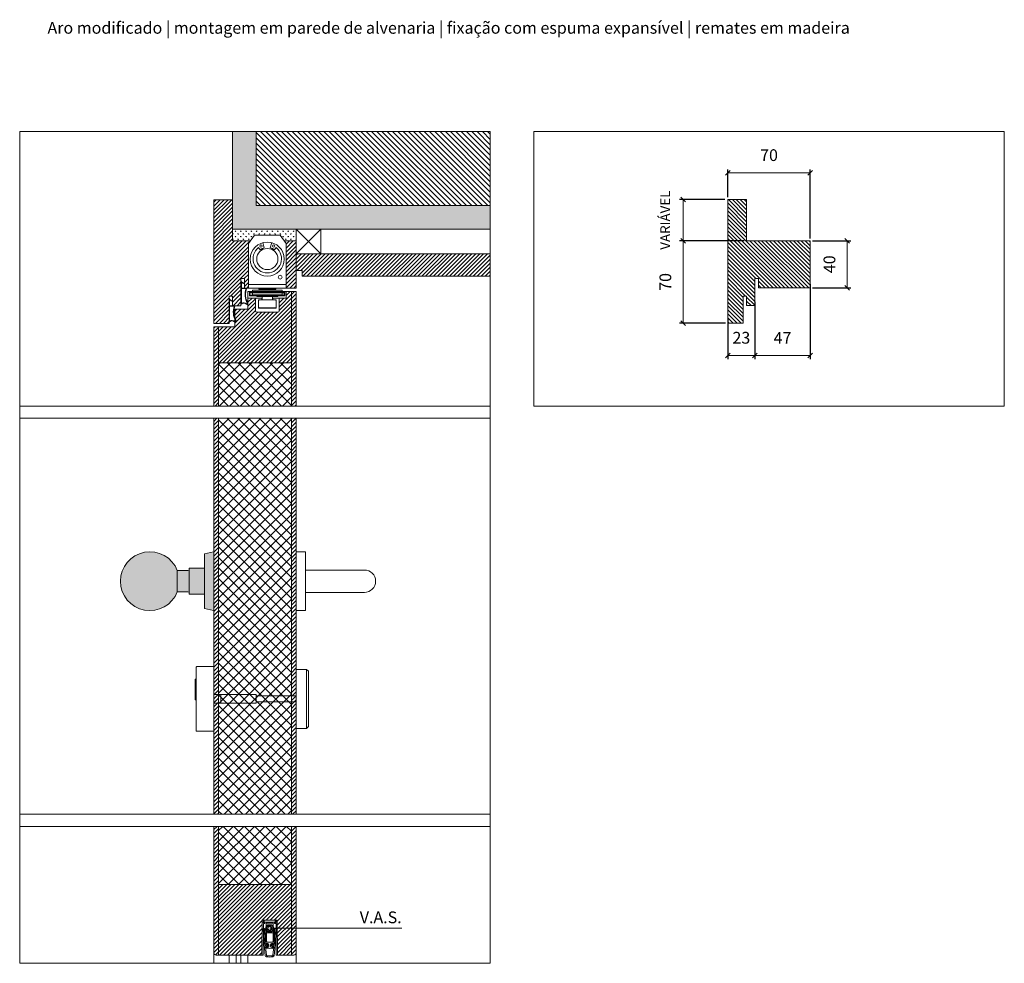
# Model space of a CAD drawing. Units: millimetres. Extents: x 379 to 14470, y 350 to 6648.
# Drawn here: x 7225 to 8062, y 4919 to 5720 of the extents above; entities that cross this region are included whole.
import ezdxf

# ---------------------------------------------------------------- set-up
doc = ezdxf.new("R2010")
doc.units = ezdxf.units.MM
for name, color, linetype, lineweight in [('007 Textos', 7, 'Continuous', 0), ('TRIA_01_ACESSÓRIOS', 250, 'Continuous', 0), ('TRIA_02_ACESSÓRIOS OCULTOS', 252, 'Continuous', 9), ('TRIA_03_ARO+FOLHA', 7, 'Continuous', 0), ('TRIA_04_COTAS', 251, 'Continuous', 0), ('TRIA_06_LAYOUT', 7, 'Continuous', 0), ('TRIA_08_TRAMAS', 250, 'Continuous', 0), ('TRIA_10_VEDACOES', 251, 'Continuous', 0), ('TRIA_Acessórios Ocultos', 252, 'Continuous', 0), ('TRIA_Aro + Folha', 7, 'Continuous', 0), ('TRIA_Arquitectura', 7, 'Continuous', 0), ('TRIA_Folha', 7, 'Continuous', 0), ('TRIA_Layout', 7, 'Continuous', 0), ('TRIA_Tramas', 250, 'Continuous', 0), ('TRIA_Tramas 1-20', 1, 'Continuous', 0), ('TRIA_Vedações', 251, 'Continuous', 0)]:
    doc.layers.add(name, color=color, linetype=linetype, lineweight=lineweight)
doc.styles.add('GENERATED_STYLE_1', font='swisscl.ttf', dxfattribs={"height": 10})
doc.styles.get("Standard").update_dxf_attribs({"font": 'arial.ttf'})
doc.dimstyles.new('Cotas 1-5', dxfattribs={"dimtxt": 10, "dimasz": 4, "dimexe": 3, "dimexo": 2, "dimgap": 10, "dimtad": 1, "dimdec": 0, "dimzin": 0, "dimdsep": 46, "dimtxsty": 'GENERATED_STYLE_1', "dimblk": 'OBLIQUE', "dimcen": 0, "dimclrd": 256, "dimclre": 256, "dimclrt": 256, "dimadec": 0, "dimazin": 0, "dimtfac": 1, "dimtdec": 0, "dimtofl": 0, "dimtmove": 0, "dimatfit": 3, "dimldrblk": 'OBLIQUE', "dimfxl": 1, "dimtolj": 1, "dimtzin": 0, "dimlwd": -1, "dimarcsym": 0})
pattern_1 = [(45, (-7998.8328, -1068.359), (-1.68379802, 1.68379802), [])]

# ---------------------------------------------------------------- blocks, each defined once
blk = doc.blocks.new('_OBLIQUE')
at = {"color": 0, "linetype": 'ByBlock'}
blk.add_line((-0.5, -0.5), (0.5, 0.5), dxfattribs=at)
at = {"linetype": 'Continuous'}
blk.add_line((0, -0.71), (0, 0.71), dxfattribs=at)
blk = doc.blocks.new('*D68')
at = {"layer": 'Defpoints', "color": 0}
for p in [(7788.62, 5532.66), (7826.61, 5532.66), (7826.61, 5462.66)]:
    blk.add_point(p, dxfattribs=at)
at = {"layer": 'TRIA_04_COTAS', "lineweight": -2}
for p, q in [((7824.61, 5532.66), (7785.62, 5532.66)), ((7824.61, 5462.66), (7785.62, 5462.66))]:
    blk.add_line(p, q, dxfattribs=at)
at = {"layer": 'TRIA_04_COTAS'}
blk.add_line((7788.62, 5462.66), (7788.62, 5532.66), dxfattribs=at)
at = {"layer": 'TRIA_04_COTAS', "xscale": 4, "yscale": 4, "zscale": 4}
for p, rotation in [((7788.62, 5532.66), 90), ((7788.62, 5462.66), 270)]:
    blk.add_blockref('_OBLIQUE', p, dxfattribs=dict(at, rotation=rotation))
at = {"layer": 'TRIA_04_COTAS', "insert": (7773.5, 5497.66), "char_height": 10, "attachment_point": 5, "rotation": 90, "style": 'GENERATED_STYLE_1'}
blk.add_mtext('\\A1;70', dxfattribs=at)
blk = doc.blocks.new('*D69')
at = {"layer": 'Defpoints', "color": 0}
for p in [(7896.61, 5590.25), (7826.61, 5567.66), (7896.61, 5532.66)]:
    blk.add_point(p, dxfattribs=at)
at = {"layer": 'TRIA_04_COTAS', "lineweight": -2}
for p, q in [((7826.61, 5569.66), (7826.61, 5593.25)), ((7896.61, 5534.66), (7896.61, 5593.25))]:
    blk.add_line(p, q, dxfattribs=at)
at = {"layer": 'TRIA_04_COTAS'}
blk.add_line((7826.61, 5590.25), (7896.61, 5590.25), dxfattribs=at)
at = {"layer": 'TRIA_04_COTAS', "xscale": 4, "yscale": 4, "zscale": 4, "rotation": 180}
blk.add_blockref('_OBLIQUE', (7826.61, 5590.25), dxfattribs=at)
at = {"layer": 'TRIA_04_COTAS', "xscale": 4, "yscale": 4, "zscale": 4}
blk.add_blockref('_OBLIQUE', (7896.61, 5590.25), dxfattribs=at)
at = {"layer": 'TRIA_04_COTAS', "insert": (7861.61, 5605.37), "char_height": 10, "attachment_point": 5, "style": 'GENERATED_STYLE_1'}
blk.add_mtext('\\A1;70', dxfattribs=at)
blk = doc.blocks.new('*D70')
at = {"layer": 'Defpoints', "color": 0}
for p in [(7896.61, 5497.66), (7849.61, 5482.66), (7896.61, 5435.1)]:
    blk.add_point(p, dxfattribs=at)
at = {"layer": 'TRIA_04_COTAS', "lineweight": -2}
for p, q in [((7896.61, 5495.66), (7896.61, 5432.1)), ((7849.61, 5480.66), (7849.61, 5432.1))]:
    blk.add_line(p, q, dxfattribs=at)
at = {"layer": 'TRIA_04_COTAS'}
blk.add_line((7849.61, 5435.1), (7896.61, 5435.1), dxfattribs=at)
at = {"layer": 'TRIA_04_COTAS', "xscale": 4, "yscale": 4, "zscale": 4, "rotation": 180}
blk.add_blockref('_OBLIQUE', (7849.61, 5435.1), dxfattribs=at)
at = {"layer": 'TRIA_04_COTAS', "xscale": 4, "yscale": 4, "zscale": 4}
blk.add_blockref('_OBLIQUE', (7896.61, 5435.1), dxfattribs=at)
at = {"layer": 'TRIA_04_COTAS', "insert": (7873.11, 5450.1), "char_height": 10, "attachment_point": 5, "style": 'GENERATED_STYLE_1'}
blk.add_mtext('\\A1;47', dxfattribs=at)
blk = doc.blocks.new('*D71')
at = {"layer": 'Defpoints', "color": 0}
for p in [(7896.61, 5532.66), (7896.61, 5492.66), (7928.08, 5492.66)]:
    blk.add_point(p, dxfattribs=at)
at = {"layer": 'TRIA_04_COTAS', "lineweight": -2}
for p, q in [((7898.61, 5532.66), (7931.08, 5532.66)), ((7898.61, 5492.66), (7931.08, 5492.66))]:
    blk.add_line(p, q, dxfattribs=at)
at = {"layer": 'TRIA_04_COTAS'}
blk.add_line((7928.08, 5532.66), (7928.08, 5492.66), dxfattribs=at)
at = {"layer": 'TRIA_04_COTAS', "xscale": 4, "yscale": 4, "zscale": 4}
for p, rotation in [((7928.08, 5532.66), 90), ((7928.08, 5492.66), 270)]:
    blk.add_blockref('_OBLIQUE', p, dxfattribs=dict(at, rotation=rotation))
at = {"layer": 'TRIA_04_COTAS', "insert": (7912.96, 5512.66), "char_height": 10, "attachment_point": 5, "rotation": 90, "style": 'GENERATED_STYLE_1'}
blk.add_mtext('\\A1;40', dxfattribs=at)
blk = doc.blocks.new('*D72')
at = {"layer": 'Defpoints', "color": 0}
for p in [(7788.62, 5567.66), (7826.11, 5567.66), (7842.61, 5532.66)]:
    blk.add_point(p, dxfattribs=at)
at = {"layer": 'TRIA_04_COTAS', "lineweight": -2}
for p, q in [((7824.11, 5567.66), (7785.62, 5567.66)), ((7840.61, 5532.66), (7785.62, 5532.66))]:
    blk.add_line(p, q, dxfattribs=at)
at = {"layer": 'TRIA_04_COTAS'}
blk.add_line((7788.62, 5532.66), (7788.62, 5567.66), dxfattribs=at)
at = {"layer": 'TRIA_04_COTAS', "xscale": 4, "yscale": 4, "zscale": 4}
for p, rotation in [((7788.62, 5567.66), 90), ((7788.62, 5532.66), 270)]:
    blk.add_blockref('_OBLIQUE', p, dxfattribs=dict(at, rotation=rotation))
at = {"layer": 'TRIA_04_COTAS', "insert": (7773.36, 5550.16), "char_height": 10, "attachment_point": 5, "rotation": 90, "style": 'GENERATED_STYLE_1'}
blk.add_mtext('\\A1;{\\H0.83333x;VARIÁVEL}', dxfattribs=at)
blk = doc.blocks.new('*D75')
at = {"layer": 'Defpoints', "color": 0}
for p in [(7849.61, 5482.66), (7826.61, 5468.16), (7849.61, 5435.1)]:
    blk.add_point(p, dxfattribs=at)
at = {"layer": 'TRIA_04_COTAS', "lineweight": -2}
for p, q in [((7849.61, 5480.66), (7849.61, 5432.1)), ((7826.61, 5466.16), (7826.61, 5432.1))]:
    blk.add_line(p, q, dxfattribs=at)
at = {"layer": 'TRIA_04_COTAS'}
blk.add_line((7826.61, 5435.1), (7849.61, 5435.1), dxfattribs=at)
at = {"layer": 'TRIA_04_COTAS', "xscale": 4, "yscale": 4, "zscale": 4, "rotation": 180}
blk.add_blockref('_OBLIQUE', (7826.61, 5435.1), dxfattribs=at)
at = {"layer": 'TRIA_04_COTAS', "xscale": 4, "yscale": 4, "zscale": 4}
blk.add_blockref('_OBLIQUE', (7849.61, 5435.1), dxfattribs=at)
at = {"layer": 'TRIA_04_COTAS', "insert": (7838.11, 5450.22), "char_height": 10, "attachment_point": 5, "style": 'GENERATED_STYLE_1'}
blk.add_mtext('\\A1;23', dxfattribs=at)
blk = doc.blocks.new('VAS série H')
at = {"layer": 'TRIA_10_VEDACOES'}
for p, q in [((-4.64, 0), (-4.64, -1.5)), ((4.64, 0), (-4.64, 0)), ((4.64, -1.5), (4.64, 0)), ((-5.4, -2.6), (-5.6, -29.36)), ((-5.4, -0.5), (-5.41, -1.8)), ((-5.41, -1.8), (-4.15, -1.8)), ((-5.41, -6.91), (-4.41, -6.87)), ((-5.07, -17.43), (-5.41, -6.91)), ((-4.64, -0.5), (-5.4, -0.5)), ((-4.15, -2.6), (-5.4, -2.6)), ((4.64, -1.5), (-4.64, -1.5)), ((-4.41, -6.87), (-4.08, -17.33)), ((-4, -1.95), (-4, -2.45)), ((-3.85, -7.5), (-3.85, -8.3)), ((-3.85, -8.3), (-3.85, -11.3)), ((-3.85, -8.3), (-2.97, -8.3)), ((-3.65, -7.3), (-3.55, -7.3)), ((-3.55, -7.3), (-3.24, -7.61)), ((-3, -5.26), (-3, -2.5)), ((-3, -2.5), (3, -2.5)), ((-1.52, -3.77), (-1.53, -3.77)), ((-1.44, -3.75), (-1.43, -3.75)), ((-1.43, -3.75), (1.44, -3.75)), ((1.54, -4.25), (-1.2, -4.25)), ((1.46, -3.76), (1.44, -3.75)), ((1.53, -3.77), (1.54, -3.78)), ((2.97, -8.3), (3.85, -8.3)), ((3, -2.5), (3, -5.26)), ((3.24, -7.61), (3.55, -7.3)), ((3.55, -7.3), (3.65, -7.3)), ((3.85, -8.3), (3.85, -7.5)), ((3.85, -11.3), (3.85, -8.3)), ((4, -2.45), (4, -1.95)), ((4.08, -17.33), (4.41, -6.87)), ((4.15, -1.8), (5.41, -1.8)), ((5.4, -2.6), (4.15, -2.6)), ((4.41, -6.87), (5.41, -6.91)), ((5.4, -0.5), (4.64, -0.5)), ((5.41, -6.91), (5.07, -17.43)), ((5.41, -1.8), (5.4, -0.5)), ((5.6, -29.36), (5.4, -2.6)), ((-3.85, -19.48), (-3.85, -11.3)), ((-3.85, -11.3), (-2.85, -11.3)), ((-3, -18.5), (-3, -10.5)), ((-3, -10.5), (3, -10.5)), ((-2.85, -8.51), (-2.85, -10.5)), ((-2.85, -17.5), (-2.85, -11.3)), ((-1.53, -9.73), (-1.52, -9.73)), ((-1.43, -9.75), (-1.44, -9.75)), ((1.44, -9.75), (-1.43, -9.75)), ((-1.2, -9.25), (1.54, -9.25)), ((1.44, -9.75), (1.46, -9.74)), ((1.54, -9.72), (1.53, -9.73)), ((2.85, -10.5), (2.85, -8.51)), ((2.85, -11.3), (2.85, -17.5)), ((2.85, -11.3), (3.85, -11.3)), ((3, -10.5), (3, -18.5)), ((3.85, -11.3), (3.85, -19.48)), ((-3.74, -30.1), (-5.07, -17.43)), ((-4.08, -17.33), (-3.97, -17.32)), ((-3.91, -17.89), (-4.02, -17.9)), ((-4.02, -17.9), (-3.75, -20.39)), ((-3.97, -17.32), (-3.91, -17.89)), ((-3.75, -20.39), (-3.01, -20.31)), ((-3.21, -20.33), (-3.54, -20.28)), ((-2.79, -22.39), (-3.54, -22.47)), ((-3.54, -22.47), (-2.77, -29.72)), ((-3.3, -22.61), (-2.99, -22.48)), ((-3.14, -20.88), (-2.41, -20.78)), ((-2.3, -21.82), (-3.03, -21.87)), ((-1.6, -19.7), (-3.02, -19.7)), ((-3.02, -19.7), (-2.98, -20.11)), ((3, -18.5), (-3, -18.5)), ((-2.98, -20.11), (-2.98, -20.15)), ((-2.9, -24.3), (0, -24)), ((-2.71, -22.65), (-2.65, -23.28)), ((-2.65, -23.28), (-1.5, -23.16)), ((-2.54, -20.03), (-0.91, -21.14)), ((-0.91, -21.14), (-2.27, -22.57)), ((1.85, -18.5), (-1.85, -18.5)), ((-0.6, -22.16), (-0.6, -20.7)), ((0, -24), (2.9, -24.3)), ((0.6, -20.7), (0.6, -22.16)), ((0.91, -21.14), (2.54, -20.03)), ((2.27, -22.57), (0.91, -21.14)), ((1.5, -23.16), (2.65, -23.28)), ((3.02, -19.7), (1.6, -19.7)), ((3.03, -21.87), (2.3, -21.82)), ((2.41, -20.78), (3.14, -20.88)), ((2.65, -23.28), (2.71, -22.65)), ((2.77, -29.72), (3.54, -22.47)), ((3.54, -22.47), (2.79, -22.39)), ((2.98, -20.11), (3.02, -19.7)), ((2.98, -20.15), (2.98, -20.11)), ((2.99, -22.48), (3.3, -22.61)), ((3.01, -20.31), (3.75, -20.39)), ((3.54, -20.28), (3.21, -20.33)), ((5.07, -17.43), (3.74, -30.1)), ((3.75, -20.39), (4.02, -17.9)), ((3.91, -17.89), (3.97, -17.32)), ((4.02, -17.9), (3.91, -17.89)), ((3.97, -17.32), (4.08, -17.33)), ((-5.75, -29.51), (-6.45, -29.5)), ((6.45, -29.5), (5.75, -29.51))]:
    blk.add_line(p, q, dxfattribs=at)
blk.add_circle((0, -6.75), 1.85, dxfattribs=at)
for centre, radius, start, end in [((-4.15, -1.95), 0.15, 0, 90), ((-4.15, -2.45), 0.15, 270, 0), ((-3.65, -7.5), 0.2, 90, 180), ((0, -6.75), 3.35, 117.26604, 242.73396), ((0.17, -6.75), 2.85, 118.69441, 241.30559), ((0, -6.75), 1.55, 164.59255, 195.40745), ((-1.44, -3.95), 0.2, 90, 117.26604), ((-1.43, -3.93), 0.179, 90.07344, 117.50127), ((0, -6.75), 1.55, 135.40745, 164.59255), ((0, -6.75), 1.55, 195.40745, 224.59255), ((0, -6.75), 1.55, 104.59255, 135.40745), ((0, -6.75), 1.55, 224.59255, 255.40745), ((0, -6.75), 1.55, 75.40745, 104.59255), ((0, -6.75), 1.55, 255.40745, 284.59255), ((0, -6.75), 1.55, 44.59255, 75.40745), ((0, -6.75), 1.55, 284.59255, 315.40745), ((0, -6.75), 1.55, 15.40745, 44.59255), ((0, -6.75), 1.55, 315.40745, 344.59255), ((1.44, -3.95), 0.2, 62.73396, 90), ((1.46, -3.93), 0.179, 62.65608, 89.75262), ((0, -6.75), 1.55, 344.59255, 15.40745), ((0, -6.75), 3.35, 297.41428, 62.58572), ((0.17, -6.75), 2.85, 298.69441, 61.30559), ((3.65, -7.5), 0.2, 0, 90), ((4.15, -1.95), 0.15, 90, 180), ((4.15, -2.45), 0.15, 180, 270), ((-1.44, -9.55), 0.2, 242.73396, 270), ((-1.43, -9.57), 0.179, 242.49873, 269.92656), ((1.44, -9.55), 0.2, 270, 297.26604), ((1.46, -9.57), 0.179, 270.24738, 297.34392), ((-3.5, -19.98), 0.3, 193.31283, 261), ((-3.07, -21.37), 0.5, 97.7955, 274.2045), ((-3.19, -22.89), 0.3, 111, 178.68717), ((-2.9, -23.8), 0.5, 191.66295, 270), ((-3.18, -20.13), 0.202, 291, 330.72405), ((-2.71, -20.28), 0.3, 55.79869, 186), ((-2.91, -22.67), 0.2, 6, 111), ((-1.85, -17.5), 1, 180, 270), ((-2.49, -22.36), 0.3, 186, 316.20131), ((-2.34, -21.27), 0.5, 3.36337, 97.7955), ((-2.34, -21.32), 0.5, 274.2045, 8.63663), ((-1.6, -20.7), 1, 0, 90), ((-1.6, -22.16), 1, 276, 0), ((1.6, -20.7), 1, 90, 180), ((1.6, -22.16), 1, 180, 264), ((2.34, -21.27), 0.5, 82.2045, 176.63663), ((2.34, -21.32), 0.5, 171.36337, 265.7955), ((1.85, -17.5), 1, 270, 0), ((2.49, -22.36), 0.3, 223.79869, 354), ((2.71, -20.28), 0.3, 354, 124.20131), ((2.91, -22.67), 0.2, 69, 174), ((2.9, -23.8), 0.5, 270, 348.33705), ((3.18, -20.13), 0.202, 209.27595, 249), ((3.07, -21.37), 0.5, 265.7955, 82.2045), ((3.19, -22.89), 0.3, 1.31283, 69), ((3.5, -19.98), 0.3, 279, 346.68717), ((-5.75, -29.36), 0.15, 269.57416, 359.57416), ((-2.74, -30), 1, 186.01186, 261.87316), ((0, -10.78), 20.41, 261.87316, 278.12684), ((-2.54, -29.91), 0.3, 141.41686, 329.69824), ((0, -10.78), 19.41, 263.25524, 276.74476), ((2.54, -29.91), 0.3, 210.30176, 38.58314), ((2.74, -30), 1, 278.12684, 353.98814), ((5.75, -29.36), 0.15, 180.42584, 270.42584)]:
    blk.add_arc(centre, radius, start, end, dxfattribs=at)
for points, knots in [([(-1.73, -6.75), (-1.66, -6.63), (-1.58, -6.49), (-1.5, -6.35), (-1.49, -6.34)], [0, 0, 0, 0, 0.927737, 1, 1, 1, 1]), ([(-1.49, -7.16), (-1.53, -7.09), (-1.62, -6.95), (-1.69, -6.82), (-1.73, -6.75)], [0, 0, 0, 0, 0.480168, 1, 1, 1, 1]), ([(-1.2, -4.25), (-1.2, -4.25), (-1.21, -4.21), (-1.24, -4.12), (-1.31, -3.98), (-1.38, -3.87), (-1.46, -3.79), (-1.5, -3.78), (-1.52, -3.77)], [0, 0, 0, 0, 0.008461, 0.158541, 0.372297, 0.582076, 0.790664, 1, 1, 1, 1]), ([(-1.43, -3.75), (-1.42, -3.76), (-1.38, -3.77), (-1.32, -3.85), (-1.26, -3.97), (-1.22, -4.11), (-1.2, -4.21), (-1.2, -4.25), (-1.2, -4.25)], [0, 0, 0, 0, 0.209383, 0.417977, 0.62772, 0.84144, 0.991535, 1, 1, 1, 1]), ([(-1.1, -5.66), (-1.06, -5.59), (-0.98, -5.45), (-0.91, -5.32), (-0.87, -5.25)], [0, 0, 0, 0, 0.480166, 1, 1, 1, 1]), ([(-0.87, -8.25), (-0.94, -8.13), (-1.02, -7.99), (-1.1, -7.85), (-1.1, -7.84)], [0, 0, 0, 0, 0.92774, 1, 1, 1, 1]), ([(-0.87, -5.25), (-0.85, -5.25), (-0.69, -5.25), (-0.53, -5.25), (-0.39, -5.25)], [0, 0, 0, 0, 0.136702, 1, 1, 1, 1]), ([(-0.39, -8.25), (-0.39, -8.25), (-0.56, -8.25), (-0.71, -8.25), (-0.87, -8.25)], [0, 0, 0, 0, 0.018837, 1, 1, 1, 1]), ([(0.39, -5.25), (0.39, -5.25), (0.56, -5.25), (0.71, -5.25), (0.87, -5.25)], [0, 0, 0, 0, 0.018837, 1, 1, 1, 1]), ([(0.87, -8.25), (0.85, -8.25), (0.69, -8.25), (0.53, -8.25), (0.39, -8.25)], [0, 0, 0, 0, 0.136702, 1, 1, 1, 1]), ([(0.87, -5.25), (0.94, -5.37), (1.02, -5.51), (1.1, -5.65), (1.1, -5.66)], [0, 0, 0, 0, 0.92774, 1, 1, 1, 1]), ([(1.1, -7.84), (1.06, -7.91), (0.98, -8.05), (0.91, -8.18), (0.87, -8.25)], [0, 0, 0, 0, 0.480166, 1, 1, 1, 1]), ([(1.54, -4.25), (1.54, -4.25), (1.54, -4.23), (1.55, -4.16), (1.56, -4.04), (1.54, -3.9), (1.51, -3.8), (1.48, -3.77), (1.46, -3.76)], [0, 0, 0, 0, 0.009409, 0.057786, 0.297887, 0.532971, 0.765879, 1, 1, 1, 1]), ([(1.49, -6.34), (1.53, -6.41), (1.62, -6.55), (1.69, -6.68), (1.73, -6.75)], [0, 0, 0, 0, 0.480168, 1, 1, 1, 1]), ([(1.73, -6.75), (1.66, -6.87), (1.58, -7.01), (1.5, -7.15), (1.49, -7.16)], [0, 0, 0, 0, 0.927737, 1, 1, 1, 1]), ([(1.54, -3.78), (1.56, -3.79), (1.59, -3.82), (1.6, -3.92), (1.59, -4.05), (1.56, -4.17), (1.54, -4.24), (1.54, -4.25), (1.54, -4.25)], [0, 0, 0, 0, 0.23408, 0.467, 0.702126, 0.942226, 0.990596, 1, 1, 1, 1]), ([(-1.52, -9.73), (-1.5, -9.72), (-1.46, -9.71), (-1.38, -9.63), (-1.31, -9.52), (-1.24, -9.38), (-1.21, -9.29), (-1.2, -9.25), (-1.2, -9.25)], [0, 0, 0, 0, 0.2093359, 0.4179235, 0.6277034, 0.8414566, 0.991539, 1, 1, 1, 1]), ([(-1.2, -9.25), (-1.2, -9.25), (-1.2, -9.29), (-1.22, -9.39), (-1.26, -9.53), (-1.32, -9.65), (-1.38, -9.73), (-1.42, -9.74), (-1.43, -9.75)], [0, 0, 0, 0, 0.008465, 0.15856, 0.372282, 0.582023, 0.790617, 1, 1, 1, 1]), ([(1.46, -9.74), (1.48, -9.73), (1.51, -9.7), (1.54, -9.6), (1.56, -9.46), (1.55, -9.34), (1.54, -9.27), (1.54, -9.25), (1.54, -9.25)], [0, 0, 0, 0, 0.234121, 0.467029, 0.702113, 0.942214, 0.990591, 1, 1, 1, 1]), ([(1.54, -9.25), (1.54, -9.25), (1.54, -9.26), (1.56, -9.33), (1.59, -9.45), (1.6, -9.58), (1.59, -9.68), (1.56, -9.71), (1.54, -9.72)], [0, 0, 0, 0, 0.009404, 0.057774, 0.297874, 0.533, 0.76592, 1, 1, 1, 1])]:
    blk.add_open_spline(points, degree=3, knots=knots, dxfattribs=at)
blk = doc.blocks.new('Aro modificado série H')
at = {"layer": 'TRIA_03_ARO+FOLHA'}
for p, q in [((0, 0), (16, 0)), ((0, -105), (0, 0)), ((16, 0), (16, -35)), ((70, -35), (16, -35)), ((70, -75), (70, -35)), ((23, -75), (23, -67)), ((23, -67), (26, -67)), ((23, -90), (23, -75)), ((26, -75), (26, -67)), ((26, -75), (70, -75)), ((13, -105), (13, -82)), ((13, -82), (16, -82)), ((16, -82), (16, -90)), ((16, -90), (23, -90)), ((0, -105), (13, -105))]:
    blk.add_line(p, q, dxfattribs=at)
blk = doc.blocks.new('pux_paja_643_75_cor')
at = {"layer": 'TRIA_Tramas 1-20', "true_color": 0xffffff}
h = blk.add_hatch(color=7, dxfattribs=at)
h.dxf.hatch_style = 1
h.paths.add_polyline_path([(-38.57, 9), (-38.57, -9, -5.369312)])
h.paths.add_polyline_path([(-15.54, -11), (-15.54, -23.09, 0.352454), (-15.38, -23.28), (-7.78, -24.95, 0.478793), (-7.54, -24.75), (-7.54, 24.75, 0.478793), (-7.78, 24.95), (-15.38, 23.28, 0.352454), (-15.54, 23.09), (-15.54, 11)])
h.paths.add_polyline_path([(-28.54, -10), (-28.54, -11), (-15.54, -11), (-15.54, 11), (-28.54, 11), (-28.54, 10)])
h.paths.add_polyline_path([(-38.57, 9), (-29.54, 9, 0.414214), (-28.54, 10), (-28.54, -10, 0.414214), (-29.54, -9), (-38.57, -9)])
at = {"layer": 'TRIA_01_ACESSÓRIOS'}
for p, q in [((-15.54, 23.09), (-15.54, -23.09)), ((-7.78, 24.95), (-15.38, 23.28)), ((-7.54, -24.75), (-7.54, 24.75)), ((-38.57, 9), (-29.54, 9)), ((-38.57, 9), (-38.57, -9)), ((-28.54, 11), (-28.54, -11)), ((-15.54, 11), (-28.54, 11)), ((-38.57, -9), (-29.54, -9)), ((-15.54, -11), (-28.54, -11)), ((-15.38, -23.28), (-7.78, -24.95))]:
    blk.add_line(p, q, dxfattribs=at)
for centre, radius, start, end in [((-61.89, 0), 25, 21.1002, 338.8998), ((-15.34, 23.09), 0.2, 102.33909, 180), ((-7.74, 24.75), 0.2, 0, 102.33909), ((-29.54, 10), 1, 270, 0), ((-29.54, -10), 1, 0, 90), ((-15.34, -23.09), 0.2, 180, 257.66091), ((-7.74, -24.75), 0.2, 257.66091, 0)]:
    blk.add_arc(centre, radius, start, end, dxfattribs=at)
blk = doc.blocks.new('zw$62')
at = {"layer": 'TRIA_01_ACESSÓRIOS'}
for p, q in [((14.5, 27.5), (0, 27.5)), ((0, 27.5), (0, -27.5)), ((15, 27), (15, -27)), ((-78.9, 25), (-80.4, 23.5)), ((-80.4, -23.5), (-80.4, 23.5)), ((-70, 25), (-78.9, 25)), ((-78.9, -25), (-78.9, 25)), ((-70, 25), (-70, -25)), ((15.6, 16.68), (15, 16.68)), ((15.8, 16.47), (15.8, -0.43)), ((15, -0.63), (15.6, -0.63)), ((-80.4, -23.5), (-78.9, -25)), ((-78.9, -25), (-70, -25)), ((0, -27.5), (14.5, -27.5))]:
    blk.add_line(p, q, dxfattribs=at)
for centre, radius, start, end in [((14.5, 27), 0.5, 0, 90), ((15.6, 16.47), 0.2, 0, 90), ((15.6, -0.43), 0.2, 270, 0), ((14.5, -27), 0.5, 270, 0)]:
    blk.add_arc(centre, radius, start, end, dxfattribs=at)
at = {"layer": 'TRIA_02_ACESSÓRIOS OCULTOS', "color": 7}
for p, q in [((-36, 2.5), (-70, 2.5)), ((0, 3.65), (-36, 3.65)), ((-36, -3.65), (-36, 3.65)), ((-6, -3.65), (-6, 3.65)), ((-36, -2.5), (-70, -2.5)), ((-36, -3.65), (0, -3.65))]:
    blk.add_line(p, q, dxfattribs=at)
blk = doc.blocks.new('zw$C2E5')
at = {"layer": 'TRIA_01_ACESSÓRIOS', "color": 0, "linetype": 'Continuous'}
for p, q in [((8, 25), (0, 25)), ((0, -25), (0, 25)), ((8, 25), (8, -25)), ((58, 9.5), (8, 9.5)), ((8, -9.5), (58, -9.5)), ((0, -25), (8, -25))]:
    blk.add_line(p, q, dxfattribs=at)
blk.add_arc((58, 0), 9.5, 270, 90, dxfattribs=at)
blk = doc.blocks.new('Junta intumescente e acústica')
at = {"layer": 'TRIA_10_VEDACOES', "ltscale": 0.5}
for p, q in [((56944.87, 41.78), (56964.87, 41.78)), ((56945.83, 41.38), (56950.87, 41.38)), ((56946.87, 38.78), (56947.29, 38.78)), ((56950.87, 36.78), (56950.87, 41.38)), ((56951.27, 41.38), (56964.04, 41.38)), ((56951.27, 37.35), (56951.27, 41.38)), ((56964.32, 36.79), (56963.81, 36.28)), ((56964.87, 36.78), (56963.87, 35.78))]:
    blk.add_line(p, q, dxfattribs=at)
for centre, radius, start, end in [((56940.29, 36.55), 6.95, 18.66069, 48.71945), ((56940.29, 36.55), 7.35, 17.61113, 41.01041), ((56956.35, 22.93), 14.89, 59.63143, 111.57116), ((56956.35, 22.93), 15.29, 60.7926, 109.38241), ((56967.37, 39.28), 3.94, 147.751, 219.1665), ((56967.37, 39.28), 3.54, 135, 225)]:
    blk.add_arc(centre, radius, start, end, dxfattribs=at)
blk = doc.blocks.new('Junta intumescente e acústica 02')
at = {"layer": 'TRIA_10_VEDACOES'}
for points in [[(-12124.51, 9797.47), (-12127.51, 9797.47), (-12127.51, 9827.47), (-12124.51, 9827.47)], [(-12125.01, 9797.97), (-12127.01, 9797.97), (-12127.01, 9826.97), (-12125.01, 9826.97)]]:
    blk.add_lwpolyline(points, close=True, dxfattribs=at)
blk = doc.blocks.new('zw$2664')
at = {"layer": 'TRIA_Acessórios Ocultos'}
for p, q in [((18, 0), (-18, 0)), ((-20, -2), (-20, -22)), ((-15, -20.4), (-15, -7.6)), ((-14.8, -8.8), (-14.8, -19.8)), ((-14.4, -7), (14.4, -7)), ((-13.6, -7.6), (13.6, -7.6)), ((14.8, -8.8), (14.8, -19.8)), ((15, -7.6), (15, -20.4)), ((20, -22), (20, -2)), ((25, -29.4), (-25, -29.4)), ((-25, -29.4), (-25, -37.4)), ((-18, -24), (-10.1, -24)), ((-18, -27), (-17.4, -26.4)), ((-18, -27), (-18, -29.4)), ((-17.4, -26.4), (17.4, -26.4)), ((-9, -21), (-14.4, -21)), ((-9.5, -21.6), (-9.5, -23.4)), ((-9, -21), (9, -21)), ((-9, -26.4), (-9, -21)), ((9, -26.4), (9, -21)), ((14.4, -21), (9, -21)), ((9.5, -21.6), (9.5, -23.4)), ((10.1, -24), (18, -24)), ((18, -27), (17.4, -26.4)), ((18, -27), (18, -29.4)), ((25, -29.4), (25, -37.4)), ((-32, -116.4), (-32, -41)), ((-32, -41), (32, -41)), ((32, -47), (-32, -47)), ((25, -37.4), (-25, -37.4)), ((-14, -38.9), (-14.8, -41)), ((14, -38.9), (-14, -38.9)), ((-11.6, -37.4), (-12.2, -38.9)), ((12.2, -38.9), (11.6, -37.4)), ((14, -38.9), (14.8, -41)), ((32, -41), (32, -47)), ((32, -43), (32, -47)), ((32, -47), (32, -116.4)), ((-32, -116.4), (-22, -131)), ((-12.1, -105.9), (-15, -109.7)), ((-5.1, -109.3), (-7.5, -118.1)), ((5.1, -109.3), (7.5, -118.1)), ((15, -109.7), (12.1, -105.9)), ((22, -131), (32, -116.4)), ((-22, -131), (22, -131))]:
    blk.add_line(p, q, dxfattribs=at)
for points in [[(-5.9, -38.9, -0.01157), (-6.4, -38.3, -0.010746), (-6.8, -37.7), (-7.1, -37.4)], [(7.1, -37.4, -0.010183), (6.6, -38, -0.010948), (6.2, -38.6), (5.9, -38.9)]]:
    blk.add_lwpolyline(points, format="xyb", dxfattribs=at)
for centre, radius in [((0, -90.2), 28.9), ((-21.8, -59.4), 3.2), ((0, -90.2), 18), ((-10.9, -112.3), 2), ((10.9, -112.3), 2)]:
    blk.add_circle(centre, radius, dxfattribs=at)
for centre, radius, start, end in [((-18, -2), 2, 90, 180), ((18, -2), 2, 0, 90), ((-14.4, -7.6), 0.6, 90, 180), ((-13.6, -8.8), 1.2, 90, 180), ((13.6, -8.8), 1.2, 0, 90), ((13.6, -8.8), 1.2, 0, 90), ((14.4, -7.6), 0.6, 0, 90), ((-18, -22), 2, 180, 270), ((-14.4, -20.4), 0.6, 180, 270), ((-13.6, -19.8), 1.2, 180, 270), ((-10.1, -21.6), 0.6, 0, 90), ((-10.1, -23.4), 0.6, 270, 0), ((10.1, -21.6), 0.6, 90, 180), ((10.1, -23.4), 0.6, 180, 270), ((13.6, -19.8), 1.2, 270, 0), ((14.4, -20.4), 0.6, 270, 0), ((18, -22), 2, 270, 0), ((0, -90.8), 24.2, 308.3108, 231.6892), ((0, -90.2), 19.8, 232.4963, 255), ((0, -90.2), 19.8, 285, 307.5037)]:
    blk.add_arc(centre, radius, start, end, dxfattribs=at)
blk = doc.blocks.new('zw$91D7')
at = {"layer": 'TRIA_Aro + Folha'}
for p, q in [((0, 105), (16, 105)), ((0, 0), (0, 105)), ((16, 105), (16, 70)), ((31.04, 70), (16, 70)), ((70, 70), (59.88, 70)), ((70, 30), (70, 70)), ((23, 30), (23, 38)), ((23, 38), (26, 38)), ((26, 30), (26, 38)), ((23, 15), (23, 30)), ((26, 30), (70, 30)), ((13, 0), (13, 23)), ((13, 23), (16, 23)), ((16, 23), (16, 15)), ((16, 15), (23, 15)), ((0, 0), (13, 0))]:
    blk.add_line(p, q, dxfattribs=at)

msp = doc.modelspace()

# ---------------------------------------------------------------- hatches: boundary and pattern name
at = {"layer": 'TRIA_08_TRAMAS'}
h = msp.add_hatch(dxfattribs=at)
h.set_pattern_fill('ANSI31', color=256, scale=0.75, angle=90, style=0)
h.set_pattern_definition([(135, (14085.9596, 12674.7845), (-1.683798, -1.683798), [])])
h.paths.add_polyline_path([(7826.61, 5567.66), (7826.61, 5462.66), (7839.61, 5462.66), (7839.61, 5482.66), (7839.61, 5485.66), (7842.61, 5485.66), (7842.61, 5477.66), (7849.61, 5477.66), (7849.61, 5497.66), (7849.61, 5500.66), (7852.61, 5500.66), (7852.61, 5492.66), (7896.61, 5492.66), (7896.61, 5532.66), (7842.61, 5532.66), (7842.61, 5567.66)])
h = msp.add_hatch(dxfattribs=at)
h.set_pattern_fill('ANSI31', color=256, scale=0.75, style=0)
h.set_pattern_definition(pattern_1)
h.paths.add_polyline_path([(7389.7, 5045.45), (7393.7, 5045.45), (7393.7, 5381.9), (7389.7, 5381.9)])
h.paths.add_polyline_path([(7455.7, 5045.45), (7459.7, 5045.45), (7459.7, 5381.9), (7455.7, 5381.9)])
h = msp.add_hatch(dxfattribs=at)
h.set_pattern_fill('ANSI37', color=256, scale=2, style=0)
h.set_pattern_definition([(45, (14604.144, 8371.527), (-4.490128, 4.490128), []), (135, (14604.144, 8371.527), (-4.490128, -4.490128), [])])
h.paths.add_polyline_path([(7393.7, 5045.45), (7455.7, 5045.45), (7455.7, 5381.9), (7393.7, 5381.9)])
h.paths.add_polyline_path([(7393.7, 4985.82), (7455.7, 4985.82), (7455.7, 5035.12), (7393.7, 5035.12)])
h = msp.add_hatch(dxfattribs=at)
h.set_pattern_fill('ANSI31', color=256, scale=0.75, style=0)
h.set_pattern_definition(pattern_1)
h.paths.add_polyline_path([(7389.7, 4927.82, 0.414214), (7391.7, 4925.82), (7393.7, 4925.82), (7393.7, 4985.82), (7393.7, 5035.12), (7389.7, 5035.12)])
h.paths.add_polyline_path([(7455.7, 4985.82), (7455.7, 4948.57), (7459.7, 4948.57), (7459.7, 5035.12), (7455.7, 5035.12)])
h.paths.add_polyline_path([(7455.7, 4925.82), (7457.7, 4925.82, 0.414214), (7459.7, 4927.82), (7459.7, 4948.57), (7455.7, 4948.57)])
h = msp.add_hatch(dxfattribs=at)
h.set_pattern_fill('ANSI31', color=256, scale=0.75, style=0)
h.set_pattern_definition([(45, (14169.324, -917.8743), (-1.683798, 1.683798), [])])
h.paths.add_polyline_path([(7455.7, 4985.82), (7393.7, 4985.82), (7393.7, 4925.82), (7430.75, 4925.82), (7430.75, 4925.82, -0.414214), (7430.6, 4925.97), (7430.6, 4925.97), (7430.82, 4955.32), (7432.55, 4955.32), (7441.84, 4955.32), (7443.56, 4955.32), (7443.58, 4955.13), (7443.8, 4925.82), (7455.7, 4925.82)])
at = {"layer": 'TRIA_Tramas'}
h = msp.add_hatch(dxfattribs=at)
h.set_pattern_fill('AR-CONC', color=256, scale=0.0375, style=0)
h.set_pattern_definition([(50, (13117.325, -725.5334), (6.831925, -0.5977157), [0.714375, -7.858125]), (355, (13117.325, -725.5334), (-1.3216283, 7.1646317), [0.5715, -6.286522]), (100.451445, (13117.894, -725.583), (5.510297, 6.5669157), [0.6071253, -6.678384]), (46.1842, (13117.325, -723.628), (10.165464, -1.576587), [1.071562, -11.787187]), (96.63556, (13118.172, -723.76), (8.902655, 9.27848), [0.910688, -10.017585]), (351.18415, (13117.325, -723.628), (8.902655, 9.27848), [0.857249, -9.42974]), (21, (13118.2775, -724.1046), (5.6855397, -3.834945), [0.714375, -7.858125]), (326, (13118.2775, -724.1046), (2.317576, 6.907049), [0.5715, -6.2865]), (71.451445, (13118.751, -724.424), (8.0031157, 3.072104), [0.6071253, -6.6783727]), (37.5, (13117.325, -725.5334), (0.1158226, 3.17081396), [0, -6.2103, 0, -6.38175, 0, -6.3103125]), (7.5, (13117.325, -725.5334), (2.5057373, 3.7567716), [0, -3.63855, 0, -6.067425, 0, -2.4050625]), (327.5, (13115.201, -725.5334), (5.0846473, -0.2148279), [0, -2.38125, 0, -7.4295, 0, -9.858375]), (317.5, (13114.2484, -725.5334), (5.5548443, 0.9534934), [0, -3.095625, 0, -4.93395, 0, -7.000875])])
h.paths.add_polyline_path([(7425.7, 5625.48), (7405.7, 5625.48), (7405.7, 5542.48), (7624.7, 5542.48), (7624.7, 5562.48), (7425.7, 5562.48)])
h = msp.add_hatch(dxfattribs=at)
h.set_pattern_fill('ANSI31', color=256, angle=90, style=0)
h.set_pattern_definition([(135, (14052.3813, 12194.4475), (-2.245064, -2.245064), [])])
h.paths.add_polyline_path([(7624.7, 5625.48), (7425.7, 5625.48), (7425.7, 5562.48), (7624.7, 5562.48)])
h = msp.add_hatch(dxfattribs=at)
h.set_pattern_fill('ANSI31', color=256, scale=0.75, style=0)
h.set_pattern_definition([(45, (6954.8778, 11128.3673), (-1.683798, 1.683798), [])])
h.paths.add_polyline_path([(7389.7, 5462.48), (7389.7, 5567.48), (7405.7, 5567.48), (7405.7, 5532.48), (7420.73, 5532.48), (7419.16, 5530.18), (7419.16, 5495.48), (7419.16, 5492.48), (7415.7, 5492.48), (7415.7, 5500.48), (7412.7, 5500.48), (7412.7, 5492.48), (7412.7, 5477.48), (7405.7, 5477.48), (7405.7, 5485.48), (7402.7, 5485.48), (7402.7, 5462.48)])
h = msp.add_hatch(dxfattribs=at)
h.set_pattern_fill('GRASS', color=256, scale=0.125, style=0)
h.set_pattern_definition([(90, (13117.325, -725.5334), (-2.24506403, 2.24506403), [0.5953125, -3.8948156]), (45, (13117.325, -725.5334), (-2.245064, 2.245064), [0.5953125, -2.5796875]), (135, (13117.325, -725.5334), (-2.245064, -2.245064), [0.5953125, -2.5796875])])
h.paths.add_polyline_path([(7459.7, 5542.48), (7405.7, 5542.48), (7405.7, 5532.48), (7420.73, 5532.48), (7424.16, 5537.48), (7446.16, 5537.48), (7449.58, 5532.48), (7459.7, 5532.48)])
h = msp.add_hatch(dxfattribs=at)
h.set_pattern_fill('ANSI31', color=256, scale=0.75, style=0)
h.set_pattern_definition([(45, (7014.7622, 11158.3673), (-1.683798, 1.683798), [])])
h.paths.add_polyline_path([(7449.58, 5532.48), (7459.7, 5532.48), (7459.7, 5516.48), (7459.7, 5492.48), (7451.16, 5492.48), (7451.16, 5530.18)])
h = msp.add_hatch(dxfattribs=at)
h.set_pattern_fill('ANSI31', color=256, scale=0.75, style=0)
h.set_pattern_definition([(45, (13854.1442, -6391.419), (-1.68379802, 1.68379802), [])])
h.paths.add_polyline_path([(7459.7, 5516.48), (7459.7, 5507.48), (7464.7, 5507.48), (7464.7, 5502.48), (7624.7, 5502.48), (7624.7, 5521.48), (7459.7, 5521.48)])
h = msp.add_hatch(dxfattribs=at)
h.set_pattern_fill('ANSI31', color=256, scale=0.75, style=0)
h.set_pattern_definition([(45, (6457.9486, 5428.9817), (-1.683798, 1.683798), [])])
h.paths.add_polyline_path([(7393.7, 5459.48), (7407.7, 5459.48), (7407.7, 5474.48), (7418.7, 5474.48), (7418.7, 5483.98), (7426.16, 5483.98, 0.414214), (7425.16, 5482.98), (7425.16, 5472.98, 0.414214), (7426.16, 5471.98), (7444.16, 5471.98, 0.414214), (7445.16, 5472.98), (7445.16, 5482.98, 0.414214), (7444.16, 5483.98), (7451.16, 5483.98), (7451.16, 5489.48), (7455.7, 5489.48), (7455.7, 5428.98), (7393.7, 5428.98)])
h = msp.add_hatch(dxfattribs=at)
h.set_pattern_fill('ANSI31', color=256, scale=0.75, style=0)
h.set_pattern_definition([(45, (14235.324, -702.0334), (-1.683798, 1.683798), [])])
h.paths.add_polyline_path([(7459.7, 5489.48), (7455.7, 5489.48), (7455.7, 5392.23), (7459.7, 5392.23)])
h = msp.add_hatch(dxfattribs=at)
h.set_pattern_fill('ANSI31', color=256, scale=0.75, style=0)
h.set_pattern_definition([(45, (14169.324, -730.5334), (-1.683798, 1.683798), [])])
h.paths.add_polyline_path([(7393.7, 5459.48), (7389.7, 5459.48), (7389.7, 5392.23), (7393.7, 5392.23)])
h = msp.add_hatch(dxfattribs=at)
h.set_pattern_fill('ANSI37', color=256, scale=2, style=0)
h.set_pattern_definition([(45, (14169.324, -324.117), (-4.490128, 4.490128), []), (135, (14169.324, -324.117), (-4.490128, -4.490128), [])])
h.paths.add_polyline_path([(7393.7, 5392.23), (7455.7, 5392.23), (7455.7, 5428.98), (7393.7, 5428.98)])

# ---------------------------------------------------------------- linework, layer by layer
at = {"layer": '007 Textos'}
msp.add_line((7437.2, 4948.57), (7549.39, 4948.57), dxfattribs=at)
at = {"layer": 'TRIA_03_ARO+FOLHA'}
for p, q in [((7389.7, 5045.45), (7389.7, 5381.9)), ((7393.7, 5045.45), (7393.7, 5381.9)), ((7455.7, 5045.45), (7455.7, 5381.9)), ((7459.7, 5045.45), (7459.7, 5381.9)), ((7389.7, 5035.12), (7389.7, 4918.82)), ((7393.7, 4925.82), (7393.7, 5035.12)), ((7455.7, 4925.82), (7455.7, 5035.12)), ((7459.7, 4918.82), (7459.7, 5035.12)), ((7393.7, 4985.82), (7455.7, 4985.82)), ((7430.6, 4925.97), (7430.82, 4955.13)), ((7430.84, 4955.32), (7443.55, 4955.32)), ((7443.58, 4955.13), (7443.8, 4925.97)), ((7430.75, 4925.82), (7391.7, 4925.82)), ((7402.7, 4918.82), (7402.7, 4925.82)), ((7408.7, 4918.82), (7408.7, 4925.82)), ((7412.7, 4918.82), (7412.7, 4925.82)), ((7418.7, 4918.82), (7418.7, 4925.82)), ((7431.45, 4925.81), (7430.75, 4925.82)), ((7443.65, 4925.82), (7442.95, 4925.81)), ((7443.3, 4925.82), (7457.7, 4925.82))]:
    msp.add_line(p, q, dxfattribs=at)
for points in [[(7430.84, 4955.32), (7430.83, 4955.26), (7430.82, 4955.13)], [(7443.58, 4955.13), (7443.57, 4955.26), (7443.55, 4955.32)]]:
    msp.add_lwpolyline(points, dxfattribs=at)
for centre, radius, start, end in [((7391.7, 4927.82), 2, 180, 270), ((7430.75, 4925.97), 0.15, 179.57416, 269.57416), ((7431.45, 4925.96), 0.15, 269.57416, 359.57416), ((7442.95, 4925.96), 0.15, 180.42584, 270.42584), ((7443.65, 4925.97), 0.15, 270.42584, 0.42584), ((7457.7, 4927.82), 2, 270, 0)]:
    msp.add_arc(centre, radius, start, end, dxfattribs=at)
at = {"layer": 'TRIA_06_LAYOUT'}
for p, q in [((7224.7, 5381.9), (7624.7, 5381.9)), ((7224.7, 5045.45), (7624.7, 5045.45)), ((7224.7, 5035.12), (7624.7, 5035.12))]:
    msp.add_line(p, q, dxfattribs=at)
for points in [[(7224.7, 4918.82), (7624.7, 4918.82), (7624.7, 5625.48), (7224.7, 5625.48)], [(7661.61, 5392.23), (8061.61, 5392.23), (8061.61, 5625.48), (7661.61, 5625.48)]]:
    msp.add_lwpolyline(points, close=True, dxfattribs=at)
at = {"layer": 'TRIA_Aro + Folha'}
for p, q in [((7418.7, 5489.48), (7418.7, 5474.48)), ((7459.7, 5489.48), (7418.7, 5489.48)), ((7418.7, 5483.98), (7426.16, 5483.98)), ((7444.16, 5483.98), (7451.16, 5483.98)), ((7407.7, 5459.48), (7407.7, 5474.48)), ((7407.7, 5474.48), (7418.7, 5474.48))]:
    msp.add_line(p, q, dxfattribs=at)
at = {"layer": 'TRIA_Arquitectura', "ltscale": 0.5}
for p, q in [((7405.7, 5542.48), (7405.7, 5625.48)), ((7425.7, 5562.48), (7425.7, 5625.48)), ((7624.7, 5562.48), (7425.7, 5562.48)), ((7624.7, 5542.48), (7405.7, 5542.48)), ((7459.7, 5516.48), (7459.7, 5542.48)), ((7480.7, 5521.48), (7459.7, 5542.48)), ((7480.7, 5542.48), (7459.7, 5521.48)), ((7480.7, 5521.48), (7480.7, 5542.48)), ((7459.7, 5521.48), (7624.7, 5521.48)), ((7459.7, 5507.48), (7464.7, 5507.48)), ((7464.7, 5502.48), (7464.7, 5507.48)), ((7464.7, 5502.48), (7624.7, 5502.48))]:
    msp.add_line(p, q, dxfattribs=at)
at = {"layer": 'TRIA_Folha'}
for p, q in [((7451.16, 5483.98), (7451.16, 5489.48)), ((7455.7, 5489.48), (7455.7, 5392.23)), ((7389.7, 5459.48), (7389.7, 5392.23)), ((7389.7, 5459.48), (7407.7, 5459.48)), ((7393.7, 5459.48), (7393.7, 5392.23)), ((7393.7, 5428.98), (7455.7, 5428.98))]:
    msp.add_line(p, q, dxfattribs=at)
at = {"layer": 'TRIA_Folha', "ltscale": 0.5}
msp.add_line((7459.7, 5392.23), (7459.7, 5489.48), dxfattribs=at)
at = {"layer": 'TRIA_Layout'}
msp.add_line((7224.7, 5392.23), (7624.7, 5392.23), dxfattribs=at)

# ---------------------------------------------------------------- block references
at = {"layer": 'TRIA_01_ACESSÓRIOS'}
msp.add_blockref('zw$C2E5', (7459.7, 5243.42), dxfattribs=at)
at = {"layer": 'TRIA_01_ACESSÓRIOS', "xscale": -1}
msp.add_blockref('zw$62', (7389.7, 5143.4), dxfattribs=at)
at = {"layer": 'TRIA_03_ARO+FOLHA'}
msp.add_blockref('Aro modificado série H', (7826.61, 5567.66), dxfattribs=at)
at = {"layer": 'TRIA_06_LAYOUT'}
msp.add_blockref('pux_paja_643_75_cor', (7397.24, 5243.42), dxfattribs=at)
at = {"layer": 'TRIA_10_VEDACOES'}
msp.add_blockref('VAS série H', (7437.2, 4955.32), dxfattribs=at)
at = {"layer": 'TRIA_Acessórios Ocultos', "xscale": 0.5, "yscale": 0.5, "zscale": 0.5, "rotation": 180}
msp.add_blockref('zw$2664', (7435.16, 5471.98), dxfattribs=at)
at = {"layer": 'TRIA_Aro + Folha'}
msp.add_blockref('zw$91D7', (7389.7, 5462.48), dxfattribs=at)
at = {"layer": 'TRIA_Vedações', "xscale": -1, "rotation": 89.99999999999997}
for p in [(7454.48, 62443.35), (7444.48, 62428.35)]:
    msp.add_blockref('Junta intumescente e acústica', p, dxfattribs=at)
at = {"layer": 'TRIA_Vedações', "rotation": 90}
msp.add_blockref('Junta intumescente e acústica 02', (17247.4, 17613.45), dxfattribs=at)

# ---------------------------------------------------------------- texts
at = {"layer": '007 Textos', "style": 'GENERATED_STYLE_1'}
msp.add_text('Aro modificado | montagem em parede de alvenaria | fixação com espuma expansível | remates em madeira', height=10, dxfattribs=at).set_placement((7248.32, 5708.53))
at = {"layer": '007 Textos', "insert": (7509.39, 4962.86), "char_height": 10, "width": 40, "attachment_point": 1}
msp.add_mtext('\\pxqr;{\\C256;V.A.S.}', dxfattribs=at)

# ---------------------------------------------------------------- dimensions: what is measured, and where the dimension line sits
at = {"layer": 'TRIA_04_COTAS'}
for base, p1, p2, angle, picture, middle in [((7896.61, 5590.25), (7826.61, 5567.66), (7896.61, 5532.66), 180, '*D69', (7861.61, 5605.37)), ((7788.62, 5532.66), (7826.61, 5462.66), (7826.61, 5532.66), 90, '*D68', (7773.5, 5497.66)), ((7928.08, 5492.66), (7896.61, 5532.66), (7896.61, 5492.66), 90, '*D71', (7912.96, 5512.66))]:
    dim = msp.add_linear_dim(base=base, p1=p1, p2=p2, angle=angle, dimstyle='Cotas 1-5', dxfattribs=at)
    dim.commit()
    dim.dimension.update_dxf_attribs({"geometry": picture, "text_midpoint": middle})
dim = msp.add_linear_dim(base=(7788.62, 5567.66), p1=(7842.61, 5532.66), p2=(7826.11, 5567.66), angle=90, text='{\\H0.83333x;VARIÁVEL}', dimstyle='Cotas 1-5', dxfattribs=at)
dim.commit()
dim.dimension.update_dxf_attribs({"geometry": '*D72', "text_midpoint": (7788.62, 5550.16), "dimtype": 160})
for base, p1, p2, picture, middle in [((7896.61, 5435.1), (7849.61, 5482.66), (7896.61, 5497.66), '*D70', (7873.11, 5435.1)), ((7849.61, 5435.1), (7826.61, 5468.16), (7849.61, 5482.66), '*D75', (7838.11, 5435.1))]:
    dim = msp.add_linear_dim(base=base, p1=p1, p2=p2, angle=180, dimstyle='Cotas 1-5', dxfattribs=at)
    dim.commit()
    dim.dimension.update_dxf_attribs({"geometry": picture, "text_midpoint": middle, "dimtype": 160})

doc.saveas('drawing.dxf')
